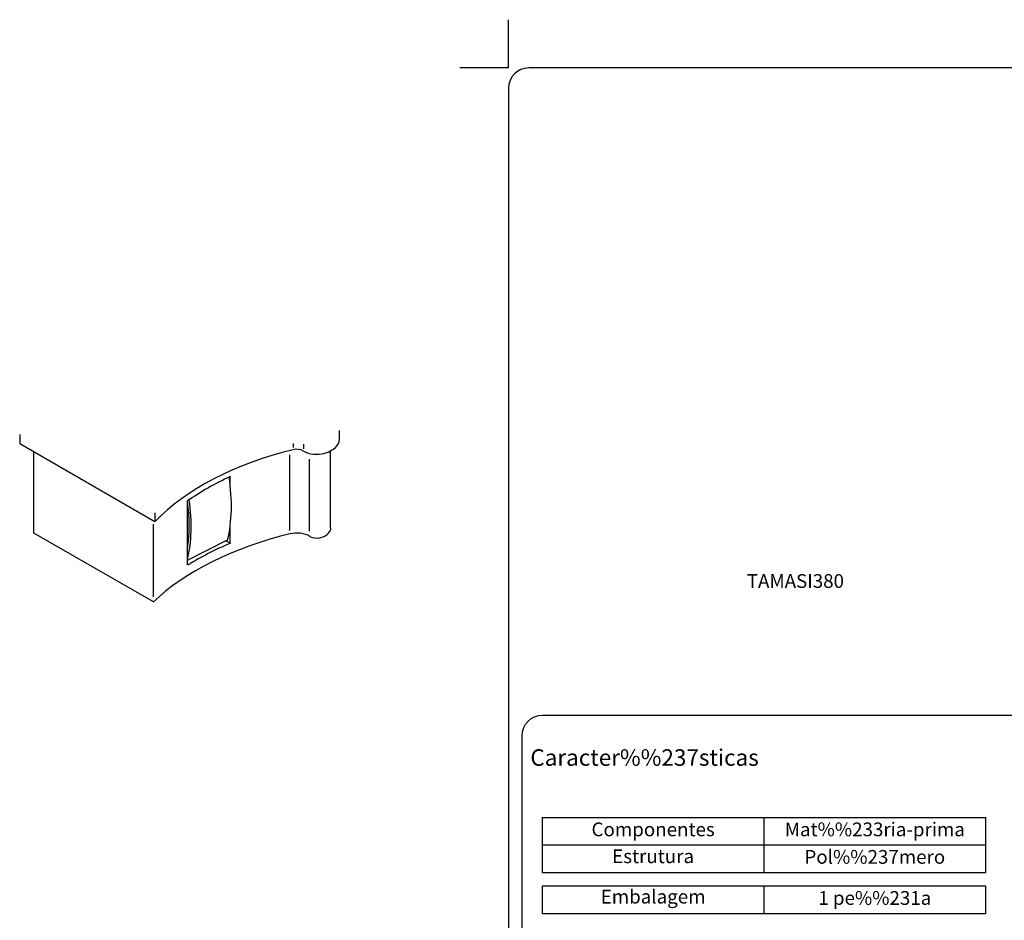
# Model space of a CAD drawing. Extents: x -1196 to -921, y 0 to 306.
# Drawn here: x -1196 to -1051, y 163 to 296 of the extents above; entities that cross this region are included whole.
import ezdxf
from ezdxf.enums import TextEntityAlignment as Align

# ---------------------------------------------------------------- set-up
doc = ezdxf.new("R2010")
doc.units = 0
doc.header["$MEASUREMENT"] = 0
doc.layers.add('1', color=7, linetype='CONTINUOUS')
doc.layers.add('2', color=7, linetype='CONTINUOUS')
doc.styles.add('txt', font='TXT', dxfattribs={"height": 0.2})

# ---------------------------------------------------------------- blocks, each defined once
blk = doc.blocks.new('*O10')
at = {"layer": '1', "color": 7, "linetype": 'CONTINUOUS'}
for p, q in [((-23.6, 9.52), (-23.6, 8.22)), ((23.5, 8.82), (23.5, 10.12)), ((-23.6, 8.22), (-3.7, -3.28)), ((16.7, 8.22), (16.7, 7.62)), ((18.2, 8.12), (18.2, 7.42)), ((-21.5, -4.98), (-21.5, 7.02)), ((16.2, -4.58), (16.2, 6.52)), ((19.1, -4.68), (19.1, 5.92)), ((22.2, -4.28), (22.2, 7.12)), ((7.4, 1.82), (7.4, 3.32)), ((1.1, -9.68), (1.1, -0.28)), ((-3.7, -1.98), (-3.7, -3.28)), ((-3.9, -14.38), (-3.9, -3.68)), ((7.4, -6.48), (7.4, -3.78)), ((-3.9, -15.08), (-21.5, -4.98)), ((1.1, -8.98), (7, -5.98)), ((7.4, -6.48), (6.8, -6.18))]:
    blk.add_line(p, q, dxfattribs=at)
for centre, major_axis, start_param, end_param in [((19.51, 8.84), (-4, 0), 2.050035, 3.141593), ((33.18, -15.12), (-42.18, 0), 5.114433, 5.774527), ((17.2, 6.57), (-1.36, 0), 3.889162, 5.114432), ((20.14, 8.14), (-2.64, 0), 0.74757, 2.050035), ((33.8, -15.66), (-42.18, 0), 5.387735, 5.598214), ((-8.88, 8.39), (-10.9, 21.38), 3.724027, 4.195068), ((-14.81, 5.36), (-10.9, 21.38), 3.734774, 4.178768), ((-14.81, 5.36), (-10.71, 21.03), 3.811216, 4.167411), ((19.51, -4.23), (-2.72, 0), 2.050035, 3.141593), ((33.18, -28.19), (-43.46, 0), 5.114432, 5.735752), ((17.2, -6.5), (-2.64, 0), 3.889162, 5.114432), ((20.14, -4.93), (-1.36, 0), 0.74757, 2.050035), ((32.98, -26.78), (-43.46, 0), 5.340968, 5.53492)]:
    blk.add_ellipse(centre, major_axis=major_axis, ratio=0.57735, start_param=start_param, end_param=end_param, dxfattribs=at)
blk.add_rational_spline([(21.4, 8.12), (20.3, 7.72), (19, 7.92), (18.2, 8.42), (17.8, 8.62), (17.2, 8.72), (16.7, 8.62), (8, 6.42), (0.9, 2.82), (-3.7, -1.98), (-10.3, 1.92), (-16.9, 5.72), (-23.6, 9.52), (-9.9, 14.12), (5.7, 15.12), (20.7, 12.32), (22.3, 12.02), (23.3, 11.32), (23.5, 10.32), (23.6, 9.42), (22.8, 8.52), (21.4, 8.12), (21.4, 8.12), (21.32, 8.1), (21.24, 8.08), (21.17, 8.05)], [1, 0.86355803528, 0.86355803528, 1, 0.878757083266, 0.878757083266, 1, 0.964017996548, 0.964017996548, 1, 1, 1, 1, 0.943267446916, 0.943267446916, 1, 0.887630129646, 0.887630129646, 0.999999999534, 0.887630129646, 0.887630129646, 1, 1, 1, 1, 1], degree=3, knots=[0, 0, 0, 0, 0.166667, 0.166667, 0.166667, 0.333333, 0.333333, 0.333333, 0.5, 0.5, 0.5, 0.666667, 0.666667, 0.666667, 0.833333, 0.833333, 0.833333, 0.916667, 0.916667, 0.916667, 1, 1, 1, 1, 1, 1, 1, 1], dxfattribs=at)

msp = doc.modelspace()

# ---------------------------------------------------------------- linework, layer by layer
at = {"layer": '1', "color": 7, "linetype": 'CONTINUOUS'}
for p, q in [((-1123.5643, 288.55), (-1123.5643, 295.6572)), ((-1123.5643, 288.55), (-1123.5643, 295.6572)), ((-1123.5643, 288.55), (-1130.7484, 288.55)), ((-1123.5643, 288.55), (-1130.7484, 288.55)), ((-1118.5903, 178.2043), (-1053.2807, 178.2043)), ((-1118.5903, 178.2043), (-1118.5903, 170.1043)), ((-1118.5903, 178.2043), (-1053.2807, 178.2043)), ((-1118.5903, 178.2043), (-1118.5903, 170.1043)), ((-1085.9355, 178.2044), (-1085.9355, 170.1043)), ((-1053.2807, 170.1043), (-1053.2807, 178.2044)), ((-1053.2807, 170.1043), (-1053.2807, 178.2044)), ((-1118.5903, 174.1543), (-1053.2807, 174.1543)), ((-1118.5903, 174.1543), (-1053.2807, 174.1543)), ((-1118.5903, 170.1043), (-1053.2807, 170.1043)), ((-1118.5903, 170.1043), (-1053.2807, 170.1043)), ((-1085.9355, 168.1043), (-1085.9355, 164.0543))]:
    msp.add_line(p, q, dxfattribs=at)
for points in [[(-936.5643, 288.55), (-1120.5643, 288.55, 0.41421356), (-1123.5643, 285.55), (-1123.5643, 11.55, 0.41421356), (-1120.5643, 8.55), (-968.4563, 8.55, 0.41421356), (-965.4563, 11.55), (-965.4563, 12.3112, -0.41421356), (-963.4563, 14.3112), (-936.5643, 14.3112, 0.41421356), (-933.5643, 17.3112), (-933.5643, 285.55, 0.41421356), (-936.5643, 288.55)], [(-936.5643, 288.55), (-1120.5643, 288.55, 0.41421356), (-1123.5643, 285.55), (-1123.5643, 11.55, 0.41421356), (-1120.5643, 8.55), (-968.4563, 8.55, 0.41421356), (-965.4563, 11.55), (-965.4563, 12.3112, -0.41421356), (-963.4563, 14.3112), (-936.5643, 14.3112, 0.41421356), (-933.5643, 17.3112), (-933.5643, 285.55, 0.41421356), (-936.5643, 288.55)], [(-1118.5643, 193.2703), (-1043.4731, 193.2703, 0.41421365), (-1040.4731, 196.2703), (-1040.4731, 269.3355, -0.41421365), (-1037.4731, 272.3355), (-938.5644, 272.3355, -0.41421356), (-935.5644, 269.3355), (-935.5644, 28.6625, -0.41421356), (-938.5644, 25.6625), (-964.4563, 25.6625, 0.41421356), (-967.4563, 22.6625), (-967.4563, 13.55, -0.41421356), (-970.4563, 10.55), (-1064.4872, 10.55, -0.41421356), (-1067.4872, 13.55), (-1067.4872, 22.6625, 0.41421356), (-1070.4872, 25.6625), (-1118.5643, 25.6625, -0.41421356), (-1121.5643, 28.6625), (-1121.5643, 190.2703, -0.41421356), (-1118.5643, 193.2703)], [(-1118.5643, 193.2703), (-1043.4731, 193.2703, 0.41421365), (-1040.4731, 196.2703), (-1040.4731, 269.3355, -0.41421365), (-1037.4731, 272.3355), (-938.5644, 272.3355, -0.41421356), (-935.5644, 269.3355), (-935.5644, 28.6625, -0.41421356), (-938.5644, 25.6625), (-964.4563, 25.6625, 0.41421356), (-967.4563, 22.6625), (-967.4563, 13.55, -0.41421356), (-970.4563, 10.55), (-1064.4872, 10.55, -0.41421356), (-1067.4872, 13.55), (-1067.4872, 22.6625, 0.41421356), (-1070.4872, 25.6625), (-1118.5643, 25.6625, -0.41421356), (-1121.5643, 28.6625), (-1121.5643, 190.2703, -0.41421356), (-1118.5643, 193.2703)]]:
    msp.add_lwpolyline(points, format="xyb", dxfattribs=at)
msp.add_lwpolyline([(-1118.5903, 168.1043), (-1118.5903, 164.0543), (-1053.2807, 164.0543), (-1053.2807, 168.1043)], close=True, dxfattribs=at)
msp.add_lwpolyline([(-1118.5903, 168.1043), (-1118.5903, 164.0543), (-1053.2807, 164.0543), (-1053.2807, 168.1043)], close=True, dxfattribs=at)

# ---------------------------------------------------------------- block references
msp.add_blockref('*O10', (-1171.9603, 225.0482), dxfattribs=at)

# ---------------------------------------------------------------- texts
at = {"layer": '1', "color": 7, "linetype": 'CONTINUOUS', "style": 'txt'}
for s, height, p in [('TAMASI380', 2.025, (-1081.3058, 212.7489)), ('TAMASI380', 2.025, (-1081.3058, 212.7489)), ('Caracter%%237sticas', 2.43, (-1103.5207, 186.7044)), ('Caracter%%237sticas', 2.43, (-1103.5207, 186.7044)), ('Estrutura', 2.025, (-1102.2628, 172.2215)), ('Pol%%237mero', 2.025, (-1069.6081, 172.1293)), ('Embalagem', 2.025, (-1102.2628, 166.2776)), ('1 pe%%231a', 2.025, (-1069.6081, 166.0793))]:
    msp.add_text(s, height=height, dxfattribs=at).set_placement(p, align=Align.MIDDLE)
at = {"layer": '2', "color": 7, "linetype": 'CONTINUOUS', "style": 'txt'}
for s, p in [('Componentes', (-1102.2628, 176.1793)), ('Mat%%233ria-prima', (-1069.6081, 176.1793))]:
    msp.add_text(s, height=2.025, dxfattribs=at).set_placement(p, align=Align.MIDDLE)

doc.saveas('drawing.dxf')
